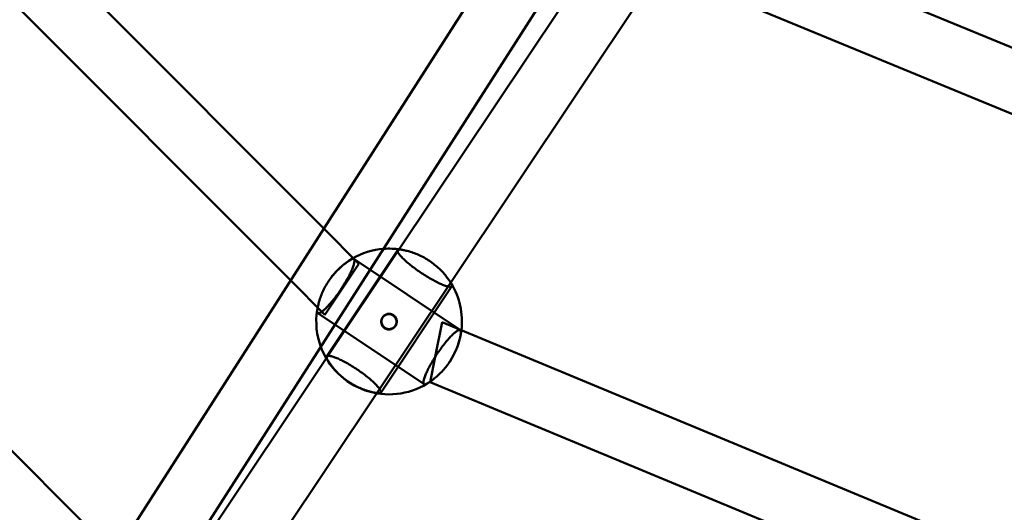
# Model space of a CAD drawing. Units: millimetres. Extents: x 101843 to 110403, y 20663 to 28853.
# Drawn here: x 105030 to 105287, y 23673 to 23802 of the extents above; entities that cross this region are included whole.
import ezdxf

# ---------------------------------------------------------------- set-up
doc = ezdxf.new("R2010")
doc.units = ezdxf.units.MM
for name, color, linetype, lineweight in [('ЗОНА БЕЗОПАСНОСТИ', 251, 'Continuous', 90), ('МАФ', 7, 'Continuous', 50), ('РАЗМЕРЫ', 250, 'Continuous', 25)]:
    doc.layers.add(name, color=color, linetype=linetype, lineweight=lineweight)
doc.styles.get("Standard").update_dxf_attribs({"font": 'candara.ttf'})
doc.dimstyles.new('ISO-25', dxfattribs={"dimtxt": 340, "dimasz": 50, "dimexe": 11.25, "dimexo": 0.63, "dimgap": 15, "dimtad": 1, "dimdec": 0, "dimtxsty": 'Standard', "dimblk": 'OBLIQUE', "dimcen": 2.5, "dimadec": 0, "dimazin": 0, "dimtfac": 1, "dimtdec": 0, "dimtmove": 0, "dimatfit": 3, "dimfxl": 1, "dimarcsym": 0})

# ---------------------------------------------------------------- blocks, each defined once
blk = doc.blocks.new('_Oblique')
at = {"color": 0, "linetype": 'ByBlock', "lineweight": -2}
blk.add_line((-0.5, -0.5), (0.5, 0.5), dxfattribs=at)
blk = doc.blocks.new('*D7')
at = {"layer": 'Defpoints', "color": 0, "transparency": 16777216}
for p in [(109029.49, 26121.81), (102231.49, 22778.91)]:
    blk.add_point(p, dxfattribs=at)
at = {"layer": 'РАЗМЕРЫ', "color": 0, "lineweight": -2, "transparency": 16777216}
for p in [(110360.95, 26776.56), (102231.49, 22778.91)]:
    blk.add_line(p, (109029.49, 26121.81), dxfattribs=at)
at = {"layer": 'РАЗМЕРЫ', "color": 0, "lineweight": -2, "transparency": 16777216, "xscale": 50, "yscale": 50, "zscale": 50}
for p, rotation in [((109029.49, 26121.81), 206.1855715384289), ((102231.49, 22778.91), 26.18557153842891)]:
    blk.add_blockref('_Oblique', p, dxfattribs=dict(at, rotation=rotation))
at = {"layer": 'РАЗМЕРЫ', "color": 0, "transparency": 16777216, "insert": (109634.48, 26686), "char_height": 340, "attachment_point": 5, "rotation": 26.1856}
blk.add_mtext('∅7575', dxfattribs=at)

msp = doc.modelspace()

# ---------------------------------------------------------------- linework, layer by layer
at = {"layer": 'ЗОНА БЕЗОПАСНОСТИ'}
msp.add_circle((105630.49, 24450.36), 3787.74, dxfattribs=at)
at = {"layer": 'МАФ', "color": 0, "linetype": 'Continuous'}
for p, q in [((105109.44, 23747.1, 4663.32), (104907.07, 23949.83, 4663.32)), ((105100.77, 23733.57, 4663.32), (104893.55, 23941.17, 4663.32)), ((104827.77, 23889.16, 4663.32), (105048.89, 23668.04, 4663.32)), ((105194.39, 23833.43, 4663.32), (105318.77, 23782.15, 4663.32)), ((105187.62, 23818.91, 4663.32), (105312.65, 23767.36, 4663.32)), ((105045.93, 23647.93, 4663.32), (105151.69, 23813.08, 4663.32)), ((105197.31, 23814.91, 4663.32), (105142.57, 23732.99, 4663.32)), ((105059.41, 23639.3, 4663.32), (105165.15, 23804.44, 4663.32)), ((105171.15, 23804.55, 4663.32), (105129.13, 23741.67, 4663.32)), ((105118.62, 23737.9, 4663.32), (105109.44, 23747.1, 4663.32)), ((105129.13, 23741.67, 4663.32), (105110.09, 23713.17, 4663.32)), ((105110.15, 23713.67, 4663.32), (105128.74, 23741.49, 4663.32)), ((105117.27, 23739.15, 4663.32), (105145.1, 23720.56, 4663.32)), ((105118.62, 23737.9, 4663.32), (105109.73, 23724.59, 4663.32)), ((105109.73, 23724.59, 4663.32), (105100.77, 23733.57, 4663.32)), ((105110.71, 23733.41, 4663.32), (105110.68, 23733.37, 4663.32)), ((105142.57, 23732.99, 4663.32), (105123.25, 23704.07, 4663.32)), ((105124.29, 23704.23, 4663.32), (105142.87, 23732.04, 4663.32)), ((105107.84, 23725.01, 4663.32), (105135.64, 23706.43, 4663.32)), ((105124.78, 23723.87, 4663.32), (105124.77, 23723.84, 4663.32)), ((105124.83, 23723.94, 4663.32), (105124.82, 23723.92, 4663.32)), ((105128.11, 23721.65, 4663.32), (105128.09, 23721.62, 4663.32)), ((105128.16, 23721.72, 4663.32), (105128.14, 23721.7, 4663.32)), ((105140.33, 23722.66, 4663.32), (105138.52, 23713.59, 4663.32)), ((105145.13, 23720.67, 4663.32), (105140.33, 23722.66, 4663.32)), ((105432.81, 23601.21, 4663.32), (105145.13, 23720.67, 4663.32)), ((105110.09, 23713.17, 4663.32), (105074.64, 23660.11, 4663.32)), ((105138.52, 23713.59, 4663.32), (105137.2, 23706.97, 4663.32)), ((105142.3, 23712.29, 4663.32), (105142.28, 23712.26, 4663.32)), ((105430.35, 23585.24, 4663.32), (105137.2, 23706.97, 4663.32)), ((105123.25, 23704.07, 4663.32), (105084.72, 23646.41, 4663.32))]:
    msp.add_line(p, q, dxfattribs=at)
for centre, start, end in [((105126.51, 23722.85, 4663.32), 94.4245, 146.2501), ((105126.51, 23722.85, 4663.32), 81.0781, 94.4245), ((105126.51, 23722.85, 4663.32), 353.1046, 31.4222), ((105126.47, 23722.79, 4663.32), 171.0338, 200.3132), ((105126.51, 23722.85, 4663.32), 326.2501, 353.1046), ((105126.47, 23722.79, 4663.32), 200.3132, 301.4664)]:
    msp.add_arc(centre, 19, start, end, dxfattribs=at)
at = {"layer": 'МАФ', "color": 0, "linetype": 'Continuous', "extrusion": (3.56681e-16, 3.98196e-20, -1)}
msp.add_ellipse((105126.43, 23722.73, 4663.32), major_axis=(-1.66, 1.11), ratio=0.999992, start_param=-3.141592653589779, end_param=3.141592653589807, dxfattribs=at)
at = {"layer": 'МАФ', "color": 0, "linetype": 'Continuous'}
for points, knots in [([(105129.45, 23741.62, 4663.32), (105129.28, 23741.65, 4663.32), (105129.14, 23741.65, 4663.32), (105128.89, 23741.62, 4663.32), (105128.79, 23741.57, 4663.32), (105128.74, 23741.49, 4663.32), (105128.69, 23741.41, 4663.32), (105128.67, 23741.3, 4663.32), (105128.74, 23741.02, 4663.32), (105128.83, 23740.84, 4663.32), (105129.08, 23740.44, 4663.32), (105129.26, 23740.21, 4663.32), (105129.69, 23739.72, 4663.32), (105129.94, 23739.45, 4663.32), (105130.49, 23738.92, 4663.32), (105130.8, 23738.63, 4663.32), (105131.51, 23738.01, 4663.32), (105131.89, 23737.69, 4663.32), (105132.71, 23737.05, 4663.32), (105133.15, 23736.72, 4663.32), (105134.04, 23736.07, 4663.32), (105134.49, 23735.76, 4663.32), (105135.38, 23735.17, 4663.32), (105135.84, 23734.87, 4663.32), (105136.78, 23734.29, 4663.32), (105137.25, 23734.02, 4663.32), (105138.16, 23733.51, 4663.32), (105138.6, 23733.27, 4663.32), (105139.44, 23732.86, 4663.32), (105139.83, 23732.68, 4663.32), (105140.53, 23732.37, 4663.32), (105140.88, 23732.24, 4663.32), (105141.5, 23732.04, 4663.32), (105141.77, 23731.96, 4663.32), (105142.24, 23731.88, 4663.32), (105142.43, 23731.87, 4663.32), (105142.72, 23731.91, 4663.32), (105142.82, 23731.97, 4663.32), (105142.92, 23732.12, 4663.32), (105142.94, 23732.23, 4663.32), (105142.87, 23732.48, 4663.32), (105142.81, 23732.61, 4663.32), (105142.72, 23732.76, 4663.32)], [-2.91988, -2.91988, -2.91988, -2.91988, -1.626175, -1.626175, 0, 0, 0, 1.629805, 1.629805, 3.25961, 3.25961, 4.889415, 4.889415, 6.51922, 6.51922, 8.119089, 8.119089, 9.718958, 9.718958, 11.318827, 11.318827, 12.918696, 12.918696, 14.518565, 14.518565, 16.118435, 16.118435, 17.718304, 17.718304, 19.318173, 19.318173, 20.947978, 20.947978, 22.577783, 22.577783, 24.207588, 24.207588, 25.837393, 25.837393, 27.463568, 27.463568, 28.757273, 28.757273, 28.757273, 28.757273]), ([(105142.71, 23732.78, 4663.32), (105142.69, 23732.81, 4663.32), (105142.66, 23732.84, 4663.32), (105142.51, 23733.08, 4663.32), (105142.35, 23733.33, 4663.32), (105141.97, 23733.88, 4663.32), (105141.75, 23734.18, 4663.32), (105141.27, 23734.8, 4663.32), (105140.99, 23735.14, 4663.32), (105140.35, 23735.84, 4663.32), (105140, 23736.21, 4663.32), (105139.23, 23736.94, 4663.32), (105138.82, 23737.31, 4663.32), (105137.95, 23738, 4663.32), (105137.5, 23738.33, 4663.32), (105136.6, 23738.93, 4663.32), (105136.12, 23739.22, 4663.32), (105135.15, 23739.76, 4663.32), (105134.66, 23740, 4663.32), (105133.69, 23740.43, 4663.32), (105133.21, 23740.62, 4663.32), (105132.31, 23740.93, 4663.32), (105131.89, 23741.06, 4663.32), (105131.14, 23741.27, 4663.32), (105130.77, 23741.36, 4663.32), (105130.12, 23741.5, 4663.32), (105129.83, 23741.55, 4663.32), (105129.56, 23741.6, 4663.32), (105129.52, 23741.61, 4663.32), (105129.48, 23741.62, 4663.32)], [28.994574, 28.994574, 28.994574, 28.994574, 29.277198, 29.277198, 30.904904, 30.904904, 32.532611, 32.532611, 34.157627, 34.157627, 35.782644, 35.782644, 37.40766, 37.40766, 39.032677, 39.032677, 40.657694, 40.657694, 42.28271, 42.28271, 43.907727, 43.907727, 45.532744, 45.532744, 47.16045, 47.16045, 48.788156, 48.788156, 49.07078, 49.07078, 49.07078, 49.07078]), ([(105116.54, 23738.99, 4663.32), (105116.7, 23739.09, 4663.32), (105116.84, 23739.15, 4663.32), (105117.09, 23739.21, 4663.32), (105117.2, 23739.2, 4663.32), (105117.28, 23739.14, 4663.32), (105117.36, 23739.09, 4663.32), (105117.41, 23738.99, 4663.32), (105117.46, 23738.69, 4663.32), (105117.45, 23738.5, 4663.32), (105117.36, 23738.02, 4663.32), (105117.29, 23737.74, 4663.32), (105117.09, 23737.12, 4663.32), (105116.95, 23736.78, 4663.32), (105116.65, 23736.06, 4663.32), (105116.47, 23735.67, 4663.32), (105116.06, 23734.84, 4663.32), (105115.82, 23734.39, 4663.32), (105115.31, 23733.47, 4663.32), (105115.04, 23733, 4663.32), (105114.46, 23732.07, 4663.32), (105114.17, 23731.6, 4663.32), (105113.57, 23730.72, 4663.32), (105113.26, 23730.26, 4663.32), (105112.61, 23729.38, 4663.32), (105112.29, 23728.94, 4663.32), (105111.64, 23728.12, 4663.32), (105111.32, 23727.74, 4663.32), (105110.7, 23727.04, 4663.32), (105110.41, 23726.73, 4663.32), (105109.87, 23726.18, 4663.32), (105109.61, 23725.93, 4663.32), (105109.11, 23725.51, 4663.32), (105108.88, 23725.33, 4663.32), (105108.48, 23725.08, 4663.32), (105108.31, 23725, 4663.32), (105108.02, 23724.94, 4663.32), (105107.91, 23724.95, 4663.32), (105107.76, 23725.06, 4663.32), (105107.7, 23725.16, 4663.32), (105107.67, 23725.43, 4663.32), (105107.67, 23725.58, 4663.32), (105107.7, 23725.77, 4663.32)], [-2.988242, -2.988242, -2.988242, -2.988242, -1.626175, -1.626175, 0, 0, 0, 1.629805, 1.629805, 3.25961, 3.25961, 4.889415, 4.889415, 6.51922, 6.51922, 8.119089, 8.119089, 9.718958, 9.718958, 11.318827, 11.318827, 12.918696, 12.918696, 14.518565, 14.518565, 16.118435, 16.118435, 17.718304, 17.718304, 19.318173, 19.318173, 20.947978, 20.947978, 22.577783, 22.577783, 24.207588, 24.207588, 25.837393, 25.837393, 27.463568, 27.463568, 28.825635, 28.825635, 28.825635, 28.825635]), ([(105107.7, 23725.77, 4663.32), (105107.71, 23725.81, 4663.32), (105107.72, 23725.85, 4663.32), (105107.76, 23726.13, 4663.32), (105107.82, 23726.42, 4663.32), (105107.96, 23727.07, 4663.32), (105108.05, 23727.44, 4663.32), (105108.25, 23728.2, 4663.32), (105108.38, 23728.62, 4663.32), (105108.7, 23729.52, 4663.32), (105108.88, 23730, 4663.32), (105109.31, 23730.97, 4663.32), (105109.56, 23731.47, 4663.32), (105110.09, 23732.44, 4663.32), (105110.38, 23732.92, 4663.32), (105110.98, 23733.82, 4663.32), (105111.31, 23734.27, 4663.32), (105112.01, 23735.13, 4663.32), (105112.37, 23735.55, 4663.32), (105113.1, 23736.31, 4663.32), (105113.47, 23736.67, 4663.32), (105114.18, 23737.3, 4663.32), (105114.52, 23737.58, 4663.32), (105115.14, 23738.06, 4663.32), (105115.44, 23738.27, 4663.32), (105115.99, 23738.65, 4663.32), (105116.24, 23738.81, 4663.32), (105116.47, 23738.95, 4663.32), (105116.51, 23738.97, 4663.32), (105116.54, 23738.99, 4663.32)], [28.994574, 28.994574, 28.994574, 28.994574, 29.277198, 29.277198, 30.904904, 30.904904, 32.532611, 32.532611, 34.157627, 34.157627, 35.782644, 35.782644, 37.40766, 37.40766, 39.032677, 39.032677, 40.657694, 40.657694, 42.28271, 42.28271, 43.907727, 43.907727, 45.532744, 45.532744, 47.16045, 47.16045, 48.788156, 48.788156, 49.07078, 49.07078, 49.07078, 49.07078]), ([(105124.77, 23723.86, 4663.32), (105124.71, 23723.75, 4663.32), (105124.65, 23723.64, 4663.32), (105124.55, 23723.41, 4663.32), (105124.51, 23723.28, 4663.32), (105124.46, 23723.02, 4663.32), (105124.44, 23722.88, 4663.32), (105124.45, 23722.62, 4663.32), (105124.46, 23722.49, 4663.32), (105124.51, 23722.24, 4663.32), (105124.54, 23722.12, 4663.32), (105124.64, 23721.88, 4663.32), (105124.71, 23721.76, 4663.32), (105124.86, 23721.54, 4663.32), (105124.94, 23721.43, 4663.32), (105125.13, 23721.25, 4663.32), (105125.23, 23721.17, 4663.32), (105125.33, 23721.1, 4663.32)], [9.091617, 9.091617, 9.091617, 9.091617, 9.455432, 9.455432, 9.83363, 9.83363, 10.211827, 10.211827, 10.590025, 10.590025, 10.968264, 10.968264, 11.346502, 11.346502, 11.724741, 11.724741, 12.10298, 12.10298, 12.10298, 12.10298]), ([(105125.37, 23721.15, 4663.32), (105125.26, 23721.22, 4663.32), (105125.16, 23721.3, 4663.32), (105124.98, 23721.49, 4663.32), (105124.89, 23721.59, 4663.32), (105124.74, 23721.81, 4663.32), (105124.68, 23721.93, 4663.32), (105124.58, 23722.17, 4663.32), (105124.54, 23722.3, 4663.32), (105124.5, 23722.54, 4663.32), (105124.48, 23722.67, 4663.32), (105124.48, 23722.94, 4663.32), (105124.49, 23723.07, 4663.32), (105124.55, 23723.33, 4663.32), (105124.58, 23723.46, 4663.32), (105124.68, 23723.69, 4663.32), (105124.73, 23723.79, 4663.32), (105124.79, 23723.88, 4663.32)], [0, 0, 0, 0, 0.378239, 0.378239, 0.756477, 0.756477, 1.134716, 1.134716, 1.512955, 1.512955, 1.891152, 1.891152, 2.26935, 2.26935, 2.647547, 2.647547, 2.978423, 2.978423, 2.978423, 2.978423]), ([(105124.8, 23723.89, 4663.32), (105124.74, 23723.8, 4663.32), (105124.69, 23723.7, 4663.32), (105124.6, 23723.48, 4663.32), (105124.56, 23723.35, 4663.32), (105124.51, 23723.09, 4663.32), (105124.49, 23722.96, 4663.32), (105124.5, 23722.69, 4663.32), (105124.51, 23722.56, 4663.32), (105124.56, 23722.32, 4663.32), (105124.59, 23722.19, 4663.32), (105124.69, 23721.95, 4663.32), (105124.76, 23721.83, 4663.32), (105124.9, 23721.61, 4663.32), (105124.99, 23721.51, 4663.32), (105125.18, 23721.32, 4663.32), (105125.28, 23721.24, 4663.32), (105125.49, 23721.1, 4663.32), (105125.6, 23721.04, 4663.32), (105125.85, 23720.94, 4663.32), (105125.97, 23720.9, 4663.32), (105126.24, 23720.84, 4663.32), (105126.37, 23720.83, 4663.32), (105126.63, 23720.83, 4663.32), (105126.76, 23720.85, 4663.32), (105127.01, 23720.9, 4663.32), (105127.13, 23720.93, 4663.32), (105127.38, 23721.03, 4663.32), (105127.49, 23721.09, 4663.32), (105127.72, 23721.24, 4663.32), (105127.82, 23721.33, 4663.32), (105127.99, 23721.5, 4663.32), (105128.06, 23721.59, 4663.32), (105128.12, 23721.67, 4663.32)], [6.110859, 6.110859, 6.110859, 6.110859, 6.429729, 6.429729, 6.807967, 6.807967, 7.186206, 7.186206, 7.564445, 7.564445, 7.942642, 7.942642, 8.32084, 8.32084, 8.699037, 8.699037, 9.077235, 9.077235, 9.455432, 9.455432, 9.83363, 9.83363, 10.211827, 10.211827, 10.590025, 10.590025, 10.968264, 10.968264, 11.346502, 11.346502, 11.724741, 11.724741, 12.043611, 12.043611, 12.043611, 12.043611]), ([(105128.1, 23721.63, 4663.32), (105128.1, 23721.64, 4663.32), (105128.1, 23721.64, 4663.32), (105128.18, 23721.75, 4663.32), (105128.24, 23721.87, 4663.32), (105128.34, 23722.11, 4663.32), (105128.38, 23722.24, 4663.32), (105128.43, 23722.5, 4663.32), (105128.45, 23722.63, 4663.32), (105128.44, 23722.9, 4663.32), (105128.43, 23723.03, 4663.32), (105128.38, 23723.27, 4663.32), (105128.35, 23723.4, 4663.32), (105128.25, 23723.64, 4663.32), (105128.18, 23723.76, 4663.32), (105128.03, 23723.98, 4663.32), (105127.95, 23724.08, 4663.32), (105127.76, 23724.27, 4663.32), (105127.66, 23724.35, 4663.32), (105127.45, 23724.49, 4663.32), (105127.34, 23724.55, 4663.32), (105127.09, 23724.65, 4663.32), (105126.96, 23724.69, 4663.32), (105126.7, 23724.75, 4663.32), (105126.57, 23724.76, 4663.32), (105126.31, 23724.76, 4663.32), (105126.18, 23724.74, 4663.32), (105125.93, 23724.69, 4663.32), (105125.81, 23724.66, 4663.32), (105125.56, 23724.56, 4663.32), (105125.45, 23724.5, 4663.32), (105125.22, 23724.35, 4663.32), (105125.12, 23724.26, 4663.32), (105124.93, 23724.07, 4663.32), (105124.85, 23723.97, 4663.32), (105124.78, 23723.86, 4663.32), (105124.78, 23723.86, 4663.32), (105124.77, 23723.86, 4663.32)], [3.011362, 3.011362, 3.011362, 3.011362, 3.025745, 3.025745, 3.403942, 3.403942, 3.78214, 3.78214, 4.160337, 4.160337, 4.538535, 4.538535, 4.916774, 4.916774, 5.295012, 5.295012, 5.673251, 5.673251, 6.05149, 6.05149, 6.429729, 6.429729, 6.807967, 6.807967, 7.186206, 7.186206, 7.564445, 7.564445, 7.942642, 7.942642, 8.32084, 8.32084, 8.699037, 8.699037, 9.077235, 9.077235, 9.091617, 9.091617, 9.091617, 9.091617]), ([(105124.79, 23723.88, 4663.32), (105124.8, 23723.9, 4663.32), (105124.81, 23723.91, 4663.32), (105124.89, 23724.03, 4663.32), (105124.97, 23724.13, 4663.32), (105125.16, 23724.32, 4663.32), (105125.26, 23724.4, 4663.32), (105125.48, 23724.55, 4663.32), (105125.6, 23724.61, 4663.32), (105125.84, 23724.71, 4663.32), (105125.97, 23724.75, 4663.32), (105126.21, 23724.8, 4663.32), (105126.34, 23724.81, 4663.32), (105126.61, 23724.81, 4663.32), (105126.74, 23724.8, 4663.32), (105127, 23724.75, 4663.32), (105127.13, 23724.71, 4663.32), (105127.37, 23724.61, 4663.32), (105127.49, 23724.54, 4663.32), (105127.7, 23724.4, 4663.32), (105127.8, 23724.32, 4663.32), (105127.99, 23724.14, 4663.32), (105128.07, 23724.03, 4663.32), (105128.22, 23723.81, 4663.32), (105128.28, 23723.69, 4663.32), (105128.38, 23723.45, 4663.32), (105128.42, 23723.33, 4663.32), (105128.47, 23723.08, 4663.32), (105128.48, 23722.95, 4663.32), (105128.48, 23722.69, 4663.32), (105128.47, 23722.55, 4663.32), (105128.42, 23722.29, 4663.32), (105128.38, 23722.16, 4663.32), (105128.28, 23721.92, 4663.32), (105128.21, 23721.81, 4663.32), (105128.14, 23721.69, 4663.32), (105128.13, 23721.68, 4663.32), (105128.12, 23721.66, 4663.32)], [2.978423, 2.978423, 2.978423, 2.978423, 3.025745, 3.025745, 3.403942, 3.403942, 3.78214, 3.78214, 4.160337, 4.160337, 4.538535, 4.538535, 4.916774, 4.916774, 5.295012, 5.295012, 5.673251, 5.673251, 6.05149, 6.05149, 6.429729, 6.429729, 6.807967, 6.807967, 7.186206, 7.186206, 7.564445, 7.564445, 7.942642, 7.942642, 8.32084, 8.32084, 8.699037, 8.699037, 9.077235, 9.077235, 9.124556, 9.124556, 9.124556, 9.124556]), ([(105128.16, 23721.72, 4663.32), (105128.23, 23721.83, 4663.32), (105128.29, 23721.94, 4663.32), (105128.39, 23722.18, 4663.32), (105128.43, 23722.31, 4663.32), (105128.48, 23722.57, 4663.32), (105128.5, 23722.71, 4663.32), (105128.49, 23722.97, 4663.32), (105128.48, 23723.1, 4663.32), (105128.43, 23723.35, 4663.32), (105128.39, 23723.47, 4663.32), (105128.3, 23723.71, 4663.32), (105128.23, 23723.83, 4663.32), (105128.08, 23724.05, 4663.32), (105128, 23724.16, 4663.32), (105127.81, 23724.34, 4663.32), (105127.71, 23724.42, 4663.32), (105127.5, 23724.56, 4663.32), (105127.39, 23724.63, 4663.32), (105127.14, 23724.73, 4663.32), (105127.01, 23724.77, 4663.32), (105126.75, 23724.82, 4663.32), (105126.62, 23724.83, 4663.32), (105126.36, 23724.83, 4663.32), (105126.23, 23724.82, 4663.32), (105125.98, 23724.77, 4663.32), (105125.86, 23724.73, 4663.32), (105125.61, 23724.63, 4663.32), (105125.5, 23724.57, 4663.32), (105125.27, 23724.42, 4663.32), (105125.17, 23724.34, 4663.32), (105124.98, 23724.15, 4663.32), (105124.9, 23724.05, 4663.32), (105124.82, 23723.93, 4663.32), (105124.81, 23723.91, 4663.32), (105124.8, 23723.89, 4663.32)], [0, 0, 0, 0, 0.378239, 0.378239, 0.756477, 0.756477, 1.134716, 1.134716, 1.512955, 1.512955, 1.891152, 1.891152, 2.26935, 2.26935, 2.647547, 2.647547, 3.025745, 3.025745, 3.403942, 3.403942, 3.78214, 3.78214, 4.160337, 4.160337, 4.538535, 4.538535, 4.916774, 4.916774, 5.295012, 5.295012, 5.673251, 5.673251, 6.05149, 6.05149, 6.110859, 6.110859, 6.110859, 6.110859]), ([(105125.33, 23721.1, 4663.32), (105125.44, 23721.03, 4663.32), (105125.55, 23720.96, 4663.32), (105125.8, 23720.86, 4663.32), (105125.93, 23720.82, 4663.32), (105126.19, 23720.77, 4663.32), (105126.32, 23720.76, 4663.32), (105126.58, 23720.76, 4663.32), (105126.71, 23720.77, 4663.32), (105126.96, 23720.82, 4663.32), (105127.08, 23720.86, 4663.32), (105127.33, 23720.96, 4663.32), (105127.44, 23721.02, 4663.32), (105127.67, 23721.17, 4663.32), (105127.77, 23721.25, 4663.32), (105127.95, 23721.44, 4663.32), (105128.03, 23721.53, 4663.32), (105128.1, 23721.63, 4663.32)], [0, 0, 0, 0, 0.378239, 0.378239, 0.756477, 0.756477, 1.134716, 1.134716, 1.512955, 1.512955, 1.891152, 1.891152, 2.26935, 2.26935, 2.647547, 2.647547, 3.011362, 3.011362, 3.011362, 3.011362]), ([(105128.12, 23721.66, 4663.32), (105128.05, 23721.57, 4663.32), (105127.98, 23721.48, 4663.32), (105127.81, 23721.31, 4663.32), (105127.7, 23721.22, 4663.32), (105127.48, 23721.07, 4663.32), (105127.36, 23721.01, 4663.32), (105127.12, 23720.91, 4663.32), (105126.99, 23720.88, 4663.32), (105126.75, 23720.83, 4663.32), (105126.62, 23720.81, 4663.32), (105126.36, 23720.81, 4663.32), (105126.22, 23720.82, 4663.32), (105125.96, 23720.88, 4663.32), (105125.83, 23720.92, 4663.32), (105125.59, 23721.02, 4663.32), (105125.47, 23721.08, 4663.32), (105125.37, 23721.15, 4663.32)], [9.124556, 9.124556, 9.124556, 9.124556, 9.455432, 9.455432, 9.83363, 9.83363, 10.211827, 10.211827, 10.590025, 10.590025, 10.968264, 10.968264, 11.346502, 11.346502, 11.724741, 11.724741, 12.10298, 12.10298, 12.10298, 12.10298]), ([(105136.4, 23706.6, 4663.32), (105136.24, 23706.5, 4663.32), (105136.1, 23706.43, 4663.32), (105135.84, 23706.36, 4663.32), (105135.73, 23706.37, 4663.32), (105135.57, 23706.48, 4663.32), (105135.51, 23706.57, 4663.32), (105135.46, 23706.86, 4663.32), (105135.47, 23707.05, 4663.32), (105135.55, 23707.52, 4663.32), (105135.62, 23707.8, 4663.32), (105135.82, 23708.42, 4663.32), (105135.95, 23708.76, 4663.32), (105136.25, 23709.46, 4663.32), (105136.42, 23709.85, 4663.32), (105136.84, 23710.69, 4663.32), (105137.07, 23711.13, 4663.32), (105137.58, 23712.04, 4663.32), (105137.85, 23712.51, 4663.32), (105138.43, 23713.45, 4663.32), (105138.72, 23713.91, 4663.32), (105139.32, 23714.8, 4663.32), (105139.63, 23715.25, 4663.32), (105140.28, 23716.14, 4663.32), (105140.61, 23716.57, 4663.32), (105141.26, 23717.4, 4663.32), (105141.58, 23717.78, 4663.32), (105142.19, 23718.49, 4663.32), (105142.49, 23718.8, 4663.32), (105143.03, 23719.35, 4663.32), (105143.3, 23719.61, 4663.32), (105143.79, 23720.04, 4663.32), (105144.03, 23720.21, 4663.32), (105144.38, 23720.44, 4663.32), (105144.52, 23720.51, 4663.32), (105144.65, 23720.55, 4663.32)], [-28.825635, -28.825635, -28.825635, -28.825635, -27.463568, -27.463568, -25.837393, -25.837393, -24.207588, -24.207588, -22.577783, -22.577783, -20.947978, -20.947978, -19.318173, -19.318173, -17.718304, -17.718304, -16.118435, -16.118435, -14.518565, -14.518565, -12.918696, -12.918696, -11.318827, -11.318827, -9.718958, -9.718958, -8.119089, -8.119089, -6.51922, -6.51922, -4.889415, -4.889415, -3.25961, -3.25961, -2.010683, -2.010683, -2.010683, -2.010683]), ([(105144.65, 23720.55, 4663.32), (105144.68, 23720.57, 4663.32), (105144.72, 23720.58, 4663.32), (105144.9, 23720.62, 4663.32), (105145.01, 23720.61, 4663.32), (105145.09, 23720.56, 4663.32), (105145.17, 23720.51, 4663.32), (105145.23, 23720.41, 4663.32), (105145.27, 23720.15, 4663.32), (105145.26, 23720, 4663.32), (105145.24, 23719.82, 4663.32)], [-2.010683, -2.010683, -2.010683, -2.010683, -1.629805, -1.629805, 0, 0, 0, 1.626175, 1.626175, 2.988242, 2.988242, 2.988242, 2.988242]), ([(105145.24, 23719.82, 4663.32), (105145.23, 23719.78, 4663.32), (105145.22, 23719.74, 4663.32), (105145.18, 23719.47, 4663.32), (105145.13, 23719.18, 4663.32), (105144.99, 23718.53, 4663.32), (105144.91, 23718.17, 4663.32), (105144.7, 23717.41, 4663.32), (105144.57, 23716.99, 4663.32), (105144.26, 23716.09, 4663.32), (105144.07, 23715.62, 4663.32), (105143.65, 23714.65, 4663.32), (105143.4, 23714.16, 4663.32), (105142.87, 23713.18, 4663.32), (105142.58, 23712.71, 4663.32), (105141.98, 23711.81, 4663.32), (105141.65, 23711.36, 4663.32), (105140.95, 23710.49, 4663.32), (105140.59, 23710.07, 4663.32), (105139.86, 23709.31, 4663.32), (105139.49, 23708.95, 4663.32), (105138.78, 23708.32, 4663.32), (105138.43, 23708.04, 4663.32), (105137.81, 23707.55, 4663.32), (105137.51, 23707.33, 4663.32), (105137.24, 23707.14, 4663.32)], [2.972789, 2.972789, 2.972789, 2.972789, 3.255413, 3.255413, 4.883119, 4.883119, 6.510826, 6.510826, 8.135842, 8.135842, 9.760859, 9.760859, 11.385876, 11.385876, 13.010892, 13.010892, 14.635909, 14.635909, 16.260926, 16.260926, 17.885942, 17.885942, 19.510959, 19.510959, 21.122806, 21.122806, 21.122806, 21.122806]), ([(105123.53, 23704.08, 4663.32), (105123.72, 23704.06, 4663.32), (105123.87, 23704.05, 4663.32), (105124.14, 23704.09, 4663.32), (105124.23, 23704.15, 4663.32), (105124.34, 23704.31, 4663.32), (105124.36, 23704.43, 4663.32), (105124.29, 23704.72, 4663.32), (105124.21, 23704.89, 4663.32), (105123.96, 23705.3, 4663.32), (105123.79, 23705.53, 4663.32), (105123.36, 23706.03, 4663.32), (105123.11, 23706.3, 4663.32), (105122.56, 23706.84, 4663.32), (105122.25, 23707.14, 4663.32), (105121.55, 23707.75, 4663.32), (105121.17, 23708.07, 4663.32), (105120.35, 23708.73, 4663.32), (105119.91, 23709.06, 4663.32), (105119.02, 23709.7, 4663.32), (105118.57, 23710.02, 4663.32), (105117.69, 23710.61, 4663.32), (105117.22, 23710.91, 4663.32), (105116.29, 23711.48, 4663.32), (105115.82, 23711.75, 4663.32), (105114.9, 23712.26, 4663.32), (105114.45, 23712.49, 4663.32), (105113.62, 23712.9, 4663.32), (105113.23, 23713.08, 4663.32), (105112.52, 23713.38, 4663.32), (105112.17, 23713.51, 4663.32), (105111.55, 23713.71, 4663.32), (105111.27, 23713.78, 4663.32), (105110.8, 23713.86, 4663.32), (105110.6, 23713.86, 4663.32), (105110.31, 23713.81, 4663.32), (105110.21, 23713.76, 4663.32), (105110.15, 23713.67, 4663.32), (105110.1, 23713.59, 4663.32), (105110.09, 23713.48, 4663.32), (105110.15, 23713.22, 4663.32), (105110.21, 23713.08, 4663.32), (105110.31, 23712.92, 4663.32)], [-28.825635, -28.825635, -28.825635, -28.825635, -27.463568, -27.463568, -25.837393, -25.837393, -24.207588, -24.207588, -22.577783, -22.577783, -20.947978, -20.947978, -19.318173, -19.318173, -17.718304, -17.718304, -16.118435, -16.118435, -14.518565, -14.518565, -12.918696, -12.918696, -11.318827, -11.318827, -9.718958, -9.718958, -8.119089, -8.119089, -6.51922, -6.51922, -4.889415, -4.889415, -3.25961, -3.25961, -1.629805, -1.629805, 0, 0, 0, 1.626175, 1.626175, 2.988242, 2.988242, 2.988242, 2.988242]), ([(105110.31, 23712.92, 4663.32), (105110.33, 23712.89, 4663.32), (105110.35, 23712.85, 4663.32), (105110.49, 23712.61, 4663.32), (105110.65, 23712.36, 4663.32), (105111.03, 23711.81, 4663.32), (105111.25, 23711.5, 4663.32), (105111.73, 23710.88, 4663.32), (105112.01, 23710.54, 4663.32), (105112.64, 23709.83, 4663.32), (105112.99, 23709.46, 4663.32), (105113.76, 23708.72, 4663.32), (105114.17, 23708.36, 4663.32), (105115.04, 23707.66, 4663.32), (105115.49, 23707.34, 4663.32), (105116.39, 23706.73, 4663.32), (105116.87, 23706.44, 4663.32), (105117.84, 23705.91, 4663.32), (105118.33, 23705.67, 4663.32), (105119.31, 23705.24, 4663.32), (105119.78, 23705.06, 4663.32), (105120.68, 23704.74, 4663.32), (105121.1, 23704.62, 4663.32), (105121.86, 23704.41, 4663.32), (105122.23, 23704.33, 4663.32), (105122.89, 23704.19, 4663.32), (105123.18, 23704.14, 4663.32), (105123.45, 23704.1, 4663.32), (105123.49, 23704.09, 4663.32), (105123.53, 23704.08, 4663.32)], [2.972789, 2.972789, 2.972789, 2.972789, 3.255413, 3.255413, 4.883119, 4.883119, 6.510826, 6.510826, 8.135842, 8.135842, 9.760859, 9.760859, 11.385876, 11.385876, 13.010892, 13.010892, 14.635909, 14.635909, 16.260926, 16.260926, 17.885942, 17.885942, 19.510959, 19.510959, 21.138665, 21.138665, 22.766372, 22.766372, 23.048995, 23.048995, 23.048995, 23.048995]), ([(105137.24, 23707.14, 4663.32), (105137.24, 23707.14, 4663.32), (105137.23, 23707.14, 4663.32), (105136.95, 23706.95, 4663.32), (105136.71, 23706.79, 4663.32), (105136.47, 23706.64, 4663.32), (105136.43, 23706.62, 4663.32), (105136.4, 23706.6, 4663.32)], [21.122806, 21.122806, 21.122806, 21.122806, 21.138665, 21.138665, 22.766372, 22.766372, 23.048995, 23.048995, 23.048995, 23.048995])]:
    msp.add_open_spline(points, degree=3, knots=knots, dxfattribs=at)
for points in [[(105129.48, 23741.62, 4663.32), (105129.47, 23741.62, 4663.32), (105129.46, 23741.62, 4663.32), (105129.45, 23741.62, 4663.32)], [(105142.72, 23732.76, 4663.32), (105142.72, 23732.76, 4663.32), (105142.71, 23732.77, 4663.32), (105142.71, 23732.78, 4663.32)], [(105128.12, 23721.67, 4663.32), (105128.14, 23721.69, 4663.32), (105128.15, 23721.71, 4663.32), (105128.16, 23721.72, 4663.32)]]:
    msp.add_open_spline(points, degree=3, dxfattribs=at)

# ---------------------------------------------------------------- dimensions: what is measured, and where the dimension line sits
at = {"layer": 'РАЗМЕРЫ'}
dim = msp.add_diameter_dim_2p(p1=(102231.49, 22778.91), p2=(109029.49, 26121.81), dimstyle='ISO-25', dxfattribs=at)
dim.commit()
dim.dimension.update_dxf_attribs({"geometry": '*D7', "text_midpoint": (109634.48, 26686)})

doc.saveas('drawing.dxf')
